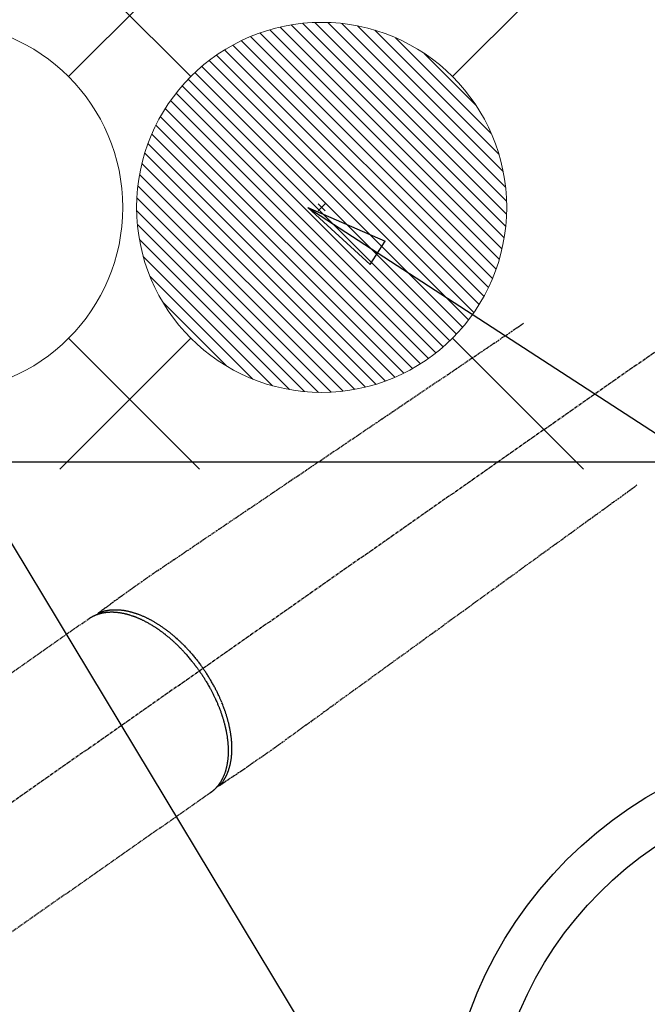
# Model space of a CAD drawing. Units: millimetres. Extents: x -109 to 26472, y -120 to 8866.
# Drawn here: x 16881 to 17016, y 7121 to 7334 of the extents above; entities that cross this region are included whole.
import ezdxf

# ---------------------------------------------------------------- set-up
doc = ezdxf.new("R2010")
doc.units = ezdxf.units.MM
doc.linetypes.add('CENTER2', pattern=[1.125, 0.75, -0.125, 0.125, -0.125])
doc.linetypes.add('HIDDEN', pattern=[0.375, 0.25, -0.125])
for name, color, linetype in [('126-甲板', 2, 'Continuous'), ('150-機器', 8, 'Continuous'), ('160-文字', 254, 'Continuous')]:
    doc.layers.add(name, color=color, linetype=linetype)
doc.styles.add('KH001', font='txt')
doc.dimstyles.new('KH1xx030', dxfattribs={"dimscale": 30, "dimtxt": 2, "dimasz": 0.6, "dimexe": 0.3, "dimexo": 1.2, "dimgap": 0.5, "dimtad": 3, "dimdec": 1, "dimdsep": 46, "dimlunit": 6, "dimtxsty": 'KH001', "dimblk": 'DOT', "dimcen": 1, "dimdle": 1, "dimclrd": 256, "dimclre": 256, "dimclrt": 256, "dimadec": 0, "dimazin": 0, "dimtfac": 1, "dimtdec": 1, "dimtix": 1, "dimtmove": 2, "dimatfit": 3, "dimldrblk": 'CLOSEDBLANK', "dimfxl": 1, "dimtolj": 1, "dimtzin": 0, "dimlwd": -1, "dimlwe": -1, "dimarcsym": 0})

# ---------------------------------------------------------------- blocks, each defined once
blk = doc.blocks.new('F402_H')
at = {"layer": '150-機器', "color": 13, "linetype": 'CENTER2'}
blk.add_line((0, 0), (-244.02, -170.86), dxfattribs=at)
at = {"layer": '150-機器', "color": 13, "linetype": 'HIDDEN'}
for p, q in [((-167.27, -89.12), (-227.62, -131.38)), ((-140.96, -126.7), (-201.3, -168.96))]:
    blk.add_line(p, q, dxfattribs=at)
at = {"layer": '150-機器', "color": 13, "linetype": 'Continuous'}
blk.add_line((-141.06, -126.78), (-140.96, -126.7), dxfattribs=at)
at = {"layer": '150-機器', "color": 13, "linetype": 'HIDDEN'}
for points in [[(-73.36, -25.3), (-73.88, -25.65), (-74.39, -26), (-74.9, -26.34), (-75.41, -26.69), (-75.92, -27.03), (-76.43, -27.38), (-76.94, -27.72), (-77.45, -28.07), (-77.89, -28.36), (-78.32, -28.65), (-78.75, -28.94), (-79.18, -29.24), (-79.78, -29.64), (-80.39, -30.05), (-80.99, -30.46), (-81.6, -30.87), (-82.37, -31.39), (-83.14, -31.91), (-83.92, -32.44), (-84.69, -32.96), (-86.38, -34.1), (-88.06, -35.24), (-89.75, -36.38), (-91.44, -37.52), (-92.39, -38.16), (-93.34, -38.81), (-94.29, -39.45), (-95.24, -40.09), (-96.83, -41.17), (-98.43, -42.25), (-100.02, -43.32), (-101.61, -44.4), (-102.8, -45.2), (-103.98, -46), (-105.17, -46.81), (-106.36, -47.61), (-109.05, -49.43), (-111.74, -51.25), (-114.43, -53.07), (-117.13, -54.89), (-118.8, -56.02), (-120.47, -57.15), (-122.14, -58.28), (-123.82, -59.41), (-125.72, -60.7), (-127.63, -61.99), (-129.53, -63.28), (-131.44, -64.56), (-133.5, -65.96), (-135.56, -67.35), (-137.63, -68.75), (-139.69, -70.14), (-141.11, -71.1), (-142.54, -72.07), (-143.96, -73.03), (-145.38, -73.99), (-146.57, -74.8), (-147.76, -75.6), (-148.95, -76.41), (-150.15, -77.21), (-150.98, -77.77), (-151.8, -78.32), (-152.63, -78.88), (-153.45, -79.45), (-154.27, -80.01), (-155.09, -80.59), (-155.9, -81.16), (-156.72, -81.73), (-157.53, -82.29), (-158.34, -82.85), (-159.15, -83.42), (-159.95, -83.99), (-160.16, -84.15), (-160.37, -84.3), (-160.58, -84.46), (-160.79, -84.61), (-161.25, -84.95), (-161.7, -85.28), (-162.16, -85.62), (-162.62, -85.95), (-162.9, -86.17), (-163.19, -86.38), (-163.48, -86.59), (-163.77, -86.8), (-163.95, -86.93), (-164.13, -87.07), (-164.31, -87.2), (-164.5, -87.34), (-164.56, -87.38), (-164.62, -87.43), (-164.69, -87.48), (-164.75, -87.53), (-164.83, -87.58), (-164.9, -87.63), (-164.97, -87.69), (-165.05, -87.74), (-165.08, -87.77), (-165.12, -87.8), (-165.16, -87.82), (-165.2, -87.85), (-165.21, -87.86), (-165.23, -87.88), (-165.25, -87.89), (-165.26, -87.9), (-165.28, -87.91), (-165.29, -87.92), (-165.3, -87.93), (-165.31, -87.94), (-165.32, -87.95), (-165.33, -87.95), (-165.34, -87.96), (-165.35, -87.97), (-165.35, -87.98), (-165.36, -87.99), (-165.37, -88), (-165.37, -88.01), (-165.38, -88.02), (-165.39, -88.03), (-165.39, -88.04), (-165.4, -88.05), (-165.41, -88.06), (-165.41, -88.07), (-165.42, -88.08), (-165.42, -88.09), (-165.42, -88.1), (-165.42, -88.1), (-165.43, -88.11), (-165.43, -88.12), (-165.43, -88.13), (-165.43, -88.14), (-165.44, -88.15), (-165.44, -88.16), (-165.44, -88.16), (-165.44, -88.16), (-165.44, -88.17), (-165.44, -88.17), (-165.45, -88.18), (-165.45, -88.19), (-165.45, -88.21), (-165.45, -88.22)], [(-48.87, -60.28), (-49.37, -60.65), (-49.87, -61.01), (-50.37, -61.37), (-50.87, -61.74), (-51.37, -62.1), (-51.87, -62.46), (-52.37, -62.82), (-52.87, -63.18), (-53.29, -63.49), (-53.71, -63.79), (-54.13, -64.1), (-54.55, -64.4), (-55.14, -64.83), (-55.73, -65.26), (-56.32, -65.69), (-56.92, -66.12), (-57.67, -66.66), (-58.43, -67.21), (-59.18, -67.76), (-59.94, -68.31), (-61.59, -69.5), (-63.23, -70.7), (-64.88, -71.89), (-66.53, -73.09), (-67.46, -73.76), (-68.39, -74.44), (-69.32, -75.11), (-70.25, -75.79), (-71.81, -76.91), (-73.36, -78.04), (-74.92, -79.17), (-76.47, -80.3), (-77.63, -81.14), (-78.79, -81.98), (-79.95, -82.82), (-81.11, -83.66), (-83.74, -85.57), (-86.38, -87.48), (-89.01, -89.38), (-91.64, -91.29), (-93.27, -92.48), (-94.91, -93.66), (-96.54, -94.84), (-98.18, -96.03), (-100.04, -97.38), (-101.9, -98.73), (-103.76, -100.08), (-105.63, -101.43), (-107.64, -102.89), (-109.66, -104.35), (-111.67, -105.81), (-113.69, -107.27), (-115.08, -108.28), (-116.47, -109.29), (-117.86, -110.3), (-119.25, -111.31), (-120.42, -112.15), (-121.58, -113), (-122.74, -113.84), (-123.91, -114.68), (-124.71, -115.27), (-125.52, -115.86), (-126.33, -116.45), (-127.14, -117.03), (-127.95, -117.6), (-128.77, -118.17), (-129.59, -118.74), (-130.4, -119.31), (-131.21, -119.88), (-132.01, -120.45), (-132.82, -121.02), (-133.63, -121.57), (-133.85, -121.72), (-134.07, -121.86), (-134.29, -122.01), (-134.5, -122.15), (-134.98, -122.47), (-135.45, -122.78), (-135.92, -123.1), (-136.39, -123.41), (-136.69, -123.61), (-136.98, -123.81), (-137.28, -124), (-137.58, -124.2), (-137.76, -124.33), (-137.95, -124.45), (-138.14, -124.58), (-138.33, -124.71), (-138.4, -124.75), (-138.46, -124.79), (-138.53, -124.84), (-138.6, -124.88), (-138.67, -124.93), (-138.75, -124.98), (-138.82, -125.03), (-138.9, -125.08), (-138.94, -125.11), (-138.98, -125.14), (-139.01, -125.16), (-139.05, -125.19), (-139.07, -125.2), (-139.09, -125.21), (-139.11, -125.22), (-139.12, -125.23), (-139.14, -125.24), (-139.15, -125.25), (-139.16, -125.26), (-139.18, -125.27), (-139.19, -125.27), (-139.2, -125.28), (-139.21, -125.28), (-139.22, -125.29), (-139.23, -125.29), (-139.24, -125.29), (-139.25, -125.3), (-139.26, -125.3), (-139.27, -125.3), (-139.28, -125.31), (-139.3, -125.31), (-139.31, -125.31), (-139.32, -125.31), (-139.33, -125.31), (-139.34, -125.31), (-139.36, -125.32), (-139.36, -125.32), (-139.37, -125.32), (-139.38, -125.32), (-139.38, -125.31), (-139.39, -125.31), (-139.41, -125.31), (-139.42, -125.31), (-139.43, -125.31), (-139.43, -125.31), (-139.43, -125.31), (-139.43, -125.31), (-139.44, -125.31), (-139.45, -125.31), (-139.46, -125.31), (-139.48, -125.3), (-139.49, -125.3)], [(-165.25, -87.89), (-165.19, -87.87), (-165.14, -87.84), (-165.08, -87.82), (-165.03, -87.8), (-164.97, -87.78), (-164.92, -87.75), (-164.86, -87.73), (-164.8, -87.71), (-164.78, -87.7), (-164.75, -87.69), (-164.72, -87.68), (-164.69, -87.67), (-164.63, -87.65), (-164.57, -87.63), (-164.52, -87.61), (-164.46, -87.59), (-164.33, -87.55), (-164.2, -87.52), (-164.08, -87.48), (-163.95, -87.45), (-163.85, -87.42), (-163.74, -87.4), (-163.64, -87.38), (-163.54, -87.36), (-163.47, -87.34), (-163.4, -87.33), (-163.33, -87.32), (-163.25, -87.3), (-163.16, -87.29), (-163.06, -87.28), (-162.97, -87.26), (-162.88, -87.25), (-162.8, -87.24), (-162.73, -87.23), (-162.65, -87.22), (-162.58, -87.22), (-162.49, -87.21), (-162.4, -87.2), (-162.32, -87.2), (-162.23, -87.19), (-162.13, -87.19), (-162.03, -87.18), (-161.93, -87.18), (-161.84, -87.18), (-161.75, -87.17), (-161.66, -87.17), (-161.57, -87.17), (-161.48, -87.17), (-161.37, -87.18), (-161.25, -87.18), (-161.14, -87.18), (-161.03, -87.19), (-160.93, -87.19), (-160.84, -87.2), (-160.75, -87.2), (-160.66, -87.21), (-160.53, -87.22), (-160.4, -87.24), (-160.28, -87.25), (-160.15, -87.26), (-160.03, -87.28), (-159.91, -87.3), (-159.79, -87.31), (-159.68, -87.33), (-159.56, -87.35), (-159.44, -87.37), (-159.32, -87.39), (-159.2, -87.42), (-159.06, -87.45), (-158.91, -87.48), (-158.77, -87.51), (-158.62, -87.54), (-158.54, -87.56), (-158.45, -87.58), (-158.37, -87.61), (-158.28, -87.63), (-158.17, -87.66), (-158.06, -87.69), (-157.95, -87.72), (-157.84, -87.75), (-157.73, -87.78), (-157.62, -87.82), (-157.51, -87.85), (-157.4, -87.89), (-157.31, -87.91), (-157.22, -87.94), (-157.13, -87.97), (-157.05, -88), (-156.93, -88.04), (-156.82, -88.08), (-156.71, -88.12), (-156.6, -88.16), (-156.47, -88.21), (-156.35, -88.26), (-156.22, -88.31), (-156.1, -88.36), (-155.96, -88.42), (-155.82, -88.48), (-155.68, -88.54), (-155.54, -88.6), (-155.4, -88.66), (-155.26, -88.72), (-155.12, -88.79), (-154.98, -88.85), (-154.86, -88.91), (-154.73, -88.98), (-154.6, -89.04), (-154.48, -89.1), (-154.37, -89.15), (-154.27, -89.21), (-154.17, -89.26), (-154.07, -89.31), (-153.94, -89.38), (-153.81, -89.45), (-153.69, -89.52), (-153.56, -89.59), (-153.42, -89.67), (-153.28, -89.76), (-153.14, -89.84), (-153, -89.92), (-152.88, -89.99), (-152.77, -90.06), (-152.65, -90.13), (-152.54, -90.2), (-152.41, -90.28), (-152.28, -90.36), (-152.16, -90.45), (-152.03, -90.53), (-151.89, -90.62), (-151.75, -90.72), (-151.61, -90.81), (-151.47, -90.91), (-151.36, -90.99), (-151.24, -91.07), (-151.13, -91.15), (-151.02, -91.23), (-150.92, -91.3), (-150.82, -91.38), (-150.72, -91.45), (-150.61, -91.52), (-150.53, -91.59), (-150.44, -91.66), (-150.35, -91.72), (-150.26, -91.79), (-150.15, -91.88), (-150.04, -91.97), (-149.93, -92.05), (-149.81, -92.14), (-149.71, -92.22), (-149.61, -92.31), (-149.51, -92.39), (-149.41, -92.47), (-149.25, -92.6), (-149.1, -92.73), (-148.94, -92.86), (-148.79, -93), (-148.59, -93.17), (-148.39, -93.35), (-148.2, -93.53), (-148, -93.71), (-147.88, -93.82), (-147.76, -93.93), (-147.64, -94.04), (-147.52, -94.15), (-147.42, -94.26), (-147.31, -94.36), (-147.2, -94.47), (-147.09, -94.57), (-146.95, -94.72), (-146.8, -94.87), (-146.65, -95.02), (-146.5, -95.17), (-146.38, -95.3), (-146.25, -95.43), (-146.13, -95.57), (-146, -95.7), (-145.86, -95.86), (-145.71, -96.02), (-145.57, -96.17), (-145.43, -96.33), (-145.29, -96.49), (-145.15, -96.66), (-145.01, -96.82), (-144.87, -96.98), (-144.72, -97.16), (-144.57, -97.33), (-144.42, -97.51), (-144.28, -97.69), (-144.14, -97.86), (-144.01, -98.03), (-143.88, -98.2), (-143.74, -98.37), (-143.61, -98.54), (-143.48, -98.71), (-143.35, -98.89), (-143.22, -99.06), (-143.11, -99.21), (-143, -99.36), (-142.89, -99.51), (-142.79, -99.66), (-142.75, -99.72), (-142.71, -99.77), (-142.67, -99.82), (-142.64, -99.88)], [(-143.44, -100.44), (-143.51, -100.34), (-143.58, -100.25), (-143.64, -100.15), (-143.71, -100.05), (-143.8, -99.94), (-143.88, -99.82), (-143.97, -99.7), (-144.05, -99.59), (-144.11, -99.51), (-144.16, -99.44), (-144.21, -99.37), (-144.27, -99.3), (-144.39, -99.14), (-144.51, -98.98), (-144.63, -98.83), (-144.75, -98.67), (-144.83, -98.57), (-144.91, -98.47), (-144.99, -98.37), (-145.07, -98.28), (-145.21, -98.1), (-145.35, -97.93), (-145.5, -97.75), (-145.64, -97.58), (-145.8, -97.4), (-145.95, -97.21), (-146.11, -97.03), (-146.27, -96.85), (-146.37, -96.75), (-146.46, -96.64), (-146.56, -96.54), (-146.65, -96.43), (-146.77, -96.3), (-146.89, -96.17), (-147.01, -96.04), (-147.14, -95.91), (-147.26, -95.79), (-147.38, -95.66), (-147.5, -95.53), (-147.63, -95.41), (-147.71, -95.32), (-147.8, -95.23), (-147.89, -95.15), (-147.97, -95.06), (-148.11, -94.93), (-148.25, -94.79), (-148.39, -94.66), (-148.53, -94.53), (-148.65, -94.41), (-148.78, -94.29), (-148.91, -94.17), (-149.03, -94.06), (-149.14, -93.96), (-149.24, -93.87), (-149.34, -93.78), (-149.44, -93.69), (-149.55, -93.6), (-149.65, -93.51), (-149.75, -93.42), (-149.86, -93.33), (-149.99, -93.22), (-150.12, -93.12), (-150.25, -93.01), (-150.38, -92.9), (-150.48, -92.82), (-150.59, -92.73), (-150.69, -92.65), (-150.8, -92.57), (-150.87, -92.5), (-150.95, -92.44), (-151.03, -92.38), (-151.11, -92.32), (-151.23, -92.23), (-151.35, -92.14), (-151.47, -92.05), (-151.59, -91.96), (-151.67, -91.9), (-151.75, -91.85), (-151.83, -91.79), (-151.91, -91.73), (-152.02, -91.65), (-152.14, -91.56), (-152.26, -91.48), (-152.38, -91.4), (-152.44, -91.36), (-152.49, -91.32), (-152.54, -91.29), (-152.6, -91.25), (-152.7, -91.18), (-152.81, -91.11), (-152.92, -91.04), (-153.02, -90.97), (-153.12, -90.91), (-153.21, -90.85), (-153.31, -90.79), (-153.4, -90.73), (-153.59, -90.62), (-153.77, -90.5), (-153.96, -90.39), (-154.15, -90.28), (-154.3, -90.2), (-154.44, -90.11), (-154.59, -90.03), (-154.74, -89.95), (-154.85, -89.89), (-154.95, -89.84), (-155.06, -89.78), (-155.17, -89.72), (-155.29, -89.66), (-155.41, -89.6), (-155.53, -89.54), (-155.65, -89.48), (-155.75, -89.43), (-155.86, -89.38), (-155.97, -89.33), (-156.08, -89.28), (-156.19, -89.23), (-156.31, -89.17), (-156.43, -89.12), (-156.55, -89.07), (-156.66, -89.02), (-156.77, -88.98), (-156.87, -88.94), (-156.98, -88.89), (-157.1, -88.85), (-157.21, -88.8), (-157.33, -88.75), (-157.45, -88.71), (-157.53, -88.68), (-157.61, -88.65), (-157.69, -88.62), (-157.77, -88.6), (-157.94, -88.54), (-158.11, -88.48), (-158.28, -88.43), (-158.45, -88.37), (-158.54, -88.35), (-158.63, -88.32), (-158.72, -88.29), (-158.81, -88.27), (-158.92, -88.24), (-159.04, -88.2), (-159.15, -88.17), (-159.27, -88.15), (-159.4, -88.11), (-159.52, -88.08), (-159.65, -88.06), (-159.78, -88.03), (-159.84, -88.01), (-159.91, -88), (-159.97, -87.99), (-160.03, -87.98), (-160.17, -87.95), (-160.31, -87.93), (-160.45, -87.9), (-160.58, -87.88), (-160.69, -87.86), (-160.81, -87.85), (-160.92, -87.83), (-161.03, -87.82), (-161.15, -87.81), (-161.27, -87.79), (-161.39, -87.78), (-161.52, -87.77), (-161.61, -87.76), (-161.71, -87.76), (-161.8, -87.75), (-161.9, -87.75), (-162.01, -87.74), (-162.11, -87.74), (-162.22, -87.74), (-162.33, -87.74), (-162.47, -87.74), (-162.61, -87.74), (-162.75, -87.74), (-162.89, -87.75), (-163.01, -87.75), (-163.14, -87.76), (-163.26, -87.77), (-163.39, -87.78), (-163.48, -87.79), (-163.57, -87.8), (-163.66, -87.81), (-163.75, -87.82), (-163.8, -87.83), (-163.86, -87.84), (-163.91, -87.85), (-163.97, -87.85), (-164.01, -87.86), (-164.06, -87.87), (-164.1, -87.88), (-164.14, -87.88), (-164.21, -87.89), (-164.27, -87.91), (-164.34, -87.92), (-164.4, -87.93), (-164.44, -87.94), (-164.49, -87.95), (-164.53, -87.96), (-164.57, -87.97), (-164.66, -87.99), (-164.74, -88.01), (-164.83, -88.03), (-164.91, -88.05), (-164.96, -88.07), (-165, -88.08), (-165.05, -88.09), (-165.1, -88.11), (-165.14, -88.12), (-165.19, -88.13), (-165.23, -88.15), (-165.28, -88.16), (-165.31, -88.17), (-165.33, -88.18), (-165.36, -88.19), (-165.38, -88.2), (-165.4, -88.2), (-165.42, -88.21), (-165.43, -88.21), (-165.45, -88.22), (-165.49, -88.23), (-165.53, -88.25), (-165.56, -88.26), (-165.6, -88.27), (-165.62, -88.28), (-165.63, -88.28), (-165.65, -88.29), (-165.66, -88.3), (-165.68, -88.3), (-165.7, -88.31), (-165.72, -88.32), (-165.74, -88.33), (-165.77, -88.34), (-165.79, -88.34), (-165.81, -88.35), (-165.84, -88.36), (-165.86, -88.37), (-165.88, -88.38), (-165.9, -88.39), (-165.92, -88.4), (-165.95, -88.41), (-165.98, -88.42), (-166, -88.43), (-166.03, -88.45), (-166.06, -88.46), (-166.09, -88.47), (-166.12, -88.48), (-166.15, -88.5), (-166.18, -88.51), (-166.21, -88.52), (-166.23, -88.54), (-166.26, -88.55), (-166.28, -88.56), (-166.3, -88.57), (-166.32, -88.58), (-166.34, -88.58), (-166.37, -88.6), (-166.39, -88.61), (-166.42, -88.63), (-166.45, -88.64), (-166.48, -88.65), (-166.51, -88.67), (-166.53, -88.68), (-166.56, -88.7), (-166.58, -88.71), (-166.6, -88.72), (-166.62, -88.73), (-166.63, -88.74), (-166.67, -88.76), (-166.71, -88.78), (-166.74, -88.8), (-166.78, -88.82), (-166.81, -88.83), (-166.83, -88.85), (-166.86, -88.86), (-166.89, -88.88), (-166.91, -88.9), (-166.94, -88.91), (-166.97, -88.93), (-166.99, -88.94), (-167.02, -88.96), (-167.05, -88.98), (-167.07, -88.99), (-167.1, -89.01), (-167.13, -89.03), (-167.15, -89.04), (-167.18, -89.06), (-167.2, -89.08), (-167.22, -89.09), (-167.24, -89.1), (-167.26, -89.11), (-167.27, -89.12)], [(-139.11, -125.22), (-139.07, -125.18), (-139.03, -125.14), (-138.99, -125.09), (-138.95, -125.05), (-138.91, -125), (-138.87, -124.96), (-138.83, -124.91), (-138.79, -124.87), (-138.77, -124.84), (-138.75, -124.82), (-138.73, -124.8), (-138.71, -124.77), (-138.67, -124.73), (-138.63, -124.68), (-138.6, -124.63), (-138.56, -124.58), (-138.48, -124.48), (-138.4, -124.37), (-138.32, -124.26), (-138.25, -124.15), (-138.19, -124.06), (-138.13, -123.98), (-138.08, -123.89), (-138.02, -123.8), (-137.99, -123.74), (-137.95, -123.68), (-137.91, -123.61), (-137.88, -123.55), (-137.83, -123.46), (-137.78, -123.38), (-137.74, -123.3), (-137.69, -123.21), (-137.66, -123.15), (-137.63, -123.08), (-137.59, -123.01), (-137.56, -122.94), (-137.52, -122.86), (-137.49, -122.78), (-137.45, -122.71), (-137.42, -122.63), (-137.38, -122.53), (-137.34, -122.44), (-137.3, -122.35), (-137.27, -122.26), (-137.24, -122.18), (-137.21, -122.09), (-137.18, -122.01), (-137.15, -121.93), (-137.11, -121.82), (-137.07, -121.71), (-137.04, -121.6), (-137, -121.49), (-136.98, -121.41), (-136.95, -121.32), (-136.93, -121.23), (-136.9, -121.14), (-136.87, -121.02), (-136.84, -120.89), (-136.81, -120.77), (-136.78, -120.64), (-136.75, -120.53), (-136.72, -120.41), (-136.7, -120.3), (-136.68, -120.18), (-136.66, -120.06), (-136.63, -119.94), (-136.61, -119.82), (-136.59, -119.7), (-136.57, -119.56), (-136.55, -119.41), (-136.53, -119.26), (-136.52, -119.11), (-136.51, -119.03), (-136.5, -118.94), (-136.49, -118.85), (-136.48, -118.77), (-136.47, -118.65), (-136.46, -118.54), (-136.45, -118.42), (-136.44, -118.31), (-136.44, -118.19), (-136.43, -118.08), (-136.42, -117.96), (-136.42, -117.84), (-136.42, -117.75), (-136.41, -117.66), (-136.41, -117.57), (-136.41, -117.48), (-136.41, -117.36), (-136.41, -117.24), (-136.41, -117.12), (-136.41, -117), (-136.41, -116.87), (-136.41, -116.73), (-136.42, -116.6), (-136.42, -116.46), (-136.43, -116.31), (-136.43, -116.16), (-136.44, -116.01), (-136.45, -115.86), (-136.46, -115.71), (-136.47, -115.55), (-136.49, -115.4), (-136.5, -115.25), (-136.52, -115.11), (-136.53, -114.97), (-136.55, -114.83), (-136.56, -114.68), (-136.58, -114.57), (-136.59, -114.46), (-136.61, -114.34), (-136.62, -114.23), (-136.64, -114.09), (-136.67, -113.94), (-136.69, -113.8), (-136.71, -113.65), (-136.74, -113.49), (-136.77, -113.34), (-136.8, -113.18), (-136.83, -113.02), (-136.85, -112.88), (-136.88, -112.75), (-136.91, -112.62), (-136.93, -112.49), (-136.97, -112.34), (-137, -112.19), (-137.03, -112.05), (-137.07, -111.9), (-137.11, -111.74), (-137.15, -111.57), (-137.19, -111.41), (-137.23, -111.25), (-137.27, -111.11), (-137.3, -110.98), (-137.34, -110.84), (-137.38, -110.71), (-137.41, -110.59), (-137.45, -110.47), (-137.48, -110.35), (-137.52, -110.23), (-137.55, -110.12), (-137.58, -110.02), (-137.61, -109.91), (-137.65, -109.81), (-137.69, -109.67), (-137.74, -109.54), (-137.78, -109.4), (-137.83, -109.26), (-137.87, -109.14), (-137.91, -109.02), (-137.95, -108.9), (-138, -108.77), (-138.06, -108.58), (-138.13, -108.39), (-138.21, -108.2), (-138.28, -108.01), (-138.37, -107.76), (-138.47, -107.52), (-138.57, -107.27), (-138.67, -107.03), (-138.74, -106.87), (-138.8, -106.72), (-138.87, -106.57), (-138.93, -106.42), (-138.99, -106.29), (-139.05, -106.15), (-139.11, -106.01), (-139.18, -105.88), (-139.27, -105.69), (-139.36, -105.5), (-139.45, -105.31), (-139.54, -105.12), (-139.62, -104.95), (-139.7, -104.79), (-139.78, -104.63), (-139.87, -104.47), (-139.96, -104.28), (-140.06, -104.09), (-140.16, -103.9), (-140.26, -103.71), (-140.37, -103.52), (-140.47, -103.34), (-140.57, -103.15), (-140.68, -102.96), (-140.79, -102.76), (-140.91, -102.56), (-141.03, -102.36), (-141.15, -102.17), (-141.26, -101.98), (-141.37, -101.8), (-141.49, -101.61), (-141.6, -101.43), (-141.72, -101.25), (-141.83, -101.07), (-141.95, -100.88), (-142.07, -100.7), (-142.18, -100.55), (-142.28, -100.4), (-142.38, -100.24), (-142.49, -100.09), (-142.53, -100.04), (-142.56, -99.98), (-142.6, -99.93), (-142.64, -99.88)], [(-143.44, -100.44), (-143.37, -100.53), (-143.31, -100.63), (-143.24, -100.73), (-143.17, -100.82), (-143.09, -100.94), (-143.01, -101.06), (-142.93, -101.18), (-142.85, -101.3), (-142.8, -101.38), (-142.75, -101.45), (-142.7, -101.53), (-142.65, -101.61), (-142.55, -101.77), (-142.44, -101.94), (-142.33, -102.11), (-142.23, -102.28), (-142.16, -102.38), (-142.1, -102.49), (-142.03, -102.6), (-141.96, -102.71), (-141.85, -102.9), (-141.73, -103.09), (-141.62, -103.29), (-141.51, -103.49), (-141.39, -103.69), (-141.27, -103.9), (-141.16, -104.11), (-141.04, -104.32), (-140.97, -104.45), (-140.91, -104.57), (-140.84, -104.7), (-140.77, -104.83), (-140.69, -104.98), (-140.61, -105.14), (-140.53, -105.3), (-140.45, -105.46), (-140.37, -105.62), (-140.3, -105.78), (-140.22, -105.93), (-140.14, -106.09), (-140.09, -106.2), (-140.04, -106.32), (-139.99, -106.43), (-139.94, -106.54), (-139.86, -106.71), (-139.78, -106.89), (-139.7, -107.06), (-139.63, -107.24), (-139.56, -107.4), (-139.49, -107.56), (-139.42, -107.72), (-139.36, -107.88), (-139.31, -108), (-139.25, -108.13), (-139.2, -108.26), (-139.15, -108.39), (-139.1, -108.51), (-139.05, -108.64), (-139.01, -108.77), (-138.96, -108.9), (-138.9, -109.06), (-138.84, -109.21), (-138.79, -109.37), (-138.73, -109.53), (-138.69, -109.66), (-138.64, -109.79), (-138.6, -109.92), (-138.56, -110.04), (-138.53, -110.14), (-138.5, -110.23), (-138.47, -110.33), (-138.44, -110.42), (-138.39, -110.57), (-138.35, -110.71), (-138.3, -110.85), (-138.26, -110.99), (-138.24, -111.09), (-138.21, -111.18), (-138.18, -111.28), (-138.16, -111.37), (-138.12, -111.51), (-138.08, -111.65), (-138.04, -111.79), (-138, -111.94), (-137.99, -112), (-137.97, -112.06), (-137.95, -112.12), (-137.94, -112.18), (-137.91, -112.31), (-137.88, -112.43), (-137.85, -112.56), (-137.82, -112.68), (-137.8, -112.79), (-137.77, -112.9), (-137.75, -113.01), (-137.72, -113.12), (-137.68, -113.33), (-137.64, -113.55), (-137.6, -113.76), (-137.56, -113.98), (-137.53, -114.14), (-137.5, -114.31), (-137.47, -114.48), (-137.45, -114.64), (-137.43, -114.76), (-137.41, -114.88), (-137.4, -115), (-137.38, -115.12), (-137.37, -115.26), (-137.35, -115.39), (-137.34, -115.52), (-137.32, -115.66), (-137.31, -115.77), (-137.3, -115.89), (-137.29, -116.01), (-137.28, -116.13), (-137.27, -116.26), (-137.26, -116.39), (-137.25, -116.52), (-137.24, -116.65), (-137.24, -116.76), (-137.23, -116.88), (-137.23, -116.99), (-137.22, -117.11), (-137.22, -117.23), (-137.22, -117.36), (-137.21, -117.49), (-137.21, -117.62), (-137.21, -117.7), (-137.21, -117.78), (-137.21, -117.87), (-137.21, -117.95), (-137.22, -118.13), (-137.22, -118.31), (-137.23, -118.49), (-137.24, -118.66), (-137.24, -118.76), (-137.25, -118.85), (-137.25, -118.95), (-137.26, -119.04), (-137.27, -119.16), (-137.28, -119.28), (-137.29, -119.4), (-137.3, -119.52), (-137.32, -119.65), (-137.33, -119.78), (-137.35, -119.91), (-137.37, -120.04), (-137.38, -120.1), (-137.39, -120.16), (-137.4, -120.23), (-137.41, -120.29), (-137.43, -120.43), (-137.45, -120.57), (-137.48, -120.7), (-137.5, -120.84), (-137.53, -120.95), (-137.55, -121.06), (-137.57, -121.17), (-137.6, -121.28), (-137.63, -121.4), (-137.66, -121.52), (-137.69, -121.64), (-137.72, -121.76), (-137.75, -121.85), (-137.77, -121.94), (-137.8, -122.03), (-137.83, -122.13), (-137.86, -122.23), (-137.9, -122.33), (-137.93, -122.43), (-137.96, -122.53), (-138.01, -122.66), (-138.06, -122.79), (-138.11, -122.92), (-138.17, -123.05), (-138.21, -123.17), (-138.27, -123.28), (-138.32, -123.4), (-138.37, -123.51), (-138.41, -123.59), (-138.45, -123.67), (-138.49, -123.75), (-138.53, -123.83), (-138.56, -123.88), (-138.58, -123.93), (-138.61, -123.98), (-138.64, -124.03), (-138.66, -124.07), (-138.68, -124.11), (-138.7, -124.15), (-138.72, -124.19), (-138.76, -124.24), (-138.79, -124.3), (-138.82, -124.36), (-138.86, -124.41), (-138.88, -124.45), (-138.9, -124.49), (-138.93, -124.52), (-138.95, -124.56), (-139, -124.63), (-139.05, -124.71), (-139.1, -124.78), (-139.15, -124.85), (-139.17, -124.89), (-139.2, -124.93), (-139.23, -124.97), (-139.26, -125.01), (-139.29, -125.04), (-139.32, -125.08), (-139.35, -125.12), (-139.38, -125.16), (-139.39, -125.18), (-139.41, -125.2), (-139.42, -125.22), (-139.44, -125.24), (-139.45, -125.26), (-139.46, -125.27), (-139.48, -125.29), (-139.49, -125.3), (-139.51, -125.33), (-139.54, -125.36), (-139.56, -125.39), (-139.59, -125.42), (-139.6, -125.44), (-139.61, -125.45), (-139.62, -125.46), (-139.63, -125.47), (-139.64, -125.49), (-139.66, -125.5), (-139.67, -125.52), (-139.69, -125.54), (-139.7, -125.56), (-139.72, -125.58), (-139.74, -125.6), (-139.76, -125.62), (-139.77, -125.63), (-139.78, -125.65), (-139.8, -125.66), (-139.81, -125.68), (-139.83, -125.7), (-139.86, -125.72), (-139.88, -125.75), (-139.9, -125.77), (-139.92, -125.79), (-139.94, -125.82), (-139.96, -125.84), (-139.99, -125.86), (-140.01, -125.88), (-140.03, -125.91), (-140.05, -125.93), (-140.07, -125.95), (-140.09, -125.96), (-140.1, -125.98), (-140.12, -125.99), (-140.13, -126.01), (-140.16, -126.03), (-140.18, -126.05), (-140.2, -126.07), (-140.22, -126.09), (-140.25, -126.12), (-140.27, -126.14), (-140.29, -126.16), (-140.32, -126.18), (-140.33, -126.19), (-140.35, -126.21), (-140.36, -126.22), (-140.38, -126.24), (-140.41, -126.26), (-140.44, -126.29), (-140.47, -126.32), (-140.5, -126.34), (-140.53, -126.36), (-140.55, -126.38), (-140.57, -126.4), (-140.6, -126.42), (-140.62, -126.44), (-140.65, -126.46), (-140.67, -126.48), (-140.69, -126.5), (-140.72, -126.52), (-140.74, -126.54), (-140.77, -126.56), (-140.79, -126.58), (-140.82, -126.6), (-140.84, -126.62), (-140.87, -126.64), (-140.89, -126.65), (-140.91, -126.67), (-140.93, -126.68), (-140.94, -126.69), (-140.96, -126.7)]]:
    blk.add_lwpolyline(points, dxfattribs=at)
blk = doc.blocks.new('_ClosedBlank')
at = {"color": 0, "linetype": 'ByBlock', "lineweight": -2}
for p, q in [((-1, 0.167), (0, 0)), ((-1, 0.167), (-1, -0.167)), ((0, 0), (-1, -0.167))]:
    blk.add_line(p, q, dxfattribs=at)
blk = doc.blocks.new('_Dot')
at = {"color": 0, "linetype": 'ByBlock', "lineweight": -2}
blk.add_line((-0.5, 0), (-1, 0), dxfattribs=at)
at = {"color": 0, "linetype": 'ByBlock', "const_width": 0.5}
blk.add_lwpolyline([(-0.25, 0, 1), (0.25, 0, 1)], format="xyb", close=True, dxfattribs=at)
blk = doc.blocks.new('給水')
at = {"layer": '160-文字', "color": 4, "linetype": 'Continuous', "lineweight": 20}
for p, q in [((-56.57, 56.57), (-28.28, 28.28)), ((28.28, 28.28), (56.57, 56.57)), ((-56.57, -56.57), (-28.28, -28.28)), ((28.28, -28.28), (56.57, -56.57))]:
    blk.add_line(p, q, dxfattribs=at)
blk.add_circle((0, 0), 40, dxfattribs=at)
blk = doc.blocks.new('給湯')
at = {"layer": '160-文字', "color": 4, "linetype": 'Continuous', "lineweight": 20}
for p, q in [((-56.57, 56.57), (-28.28, 28.28)), ((28.28, 28.28), (56.57, 56.57)), ((-39.98, 1.34), (-1.34, 39.98)), ((-39.97, -1.48), (1.48, 39.97)), ((-39.79, -4.12), (4.12, 39.79)), ((-39.76, 4.39), (-4.39, 39.76)), ((-39.45, -6.61), (6.61, 39.45)), ((-39.25, 7.73), (-7.73, 39.25)), ((-38.98, -8.97), (8.97, 38.98)), ((-38.4, -11.22), (11.22, 38.4)), ((-38.31, 11.49), (-11.49, 38.31)), ((-37.71, -13.35), (13.35, 37.7)), ((-36.92, -15.4), (15.4, 36.92)), ((-36.68, 15.96), (-15.96, 36.68)), ((-36.04, -17.35), (17.35, 36.04)), ((-35.08, -19.22), (19.22, 35.08)), ((-34.04, -21), (21, 34.04)), ((-33.29, 22.17), (-22.17, 33.29)), ((-32.93, -22.72), (22.72, 32.92)), ((-31.73, -24.35), (24.35, 31.73)), ((-30.47, -25.92), (25.92, 30.47)), ((-29.13, -27.41), (27.41, 29.13)), ((-27.73, -28.83), (28.83, 27.73)), ((-26.25, -30.18), (30.18, 26.25)), ((-24.7, -31.46), (31.46, 24.7)), ((-23.08, -32.67), (32.67, 23.08)), ((-21.39, -33.8), (33.8, 21.39)), ((-19.61, -34.86), (34.86, 19.61)), ((-17.76, -35.84), (35.84, 17.76)), ((-15.83, -36.73), (36.73, 15.83)), ((-13.81, -37.54), (37.54, 13.81)), ((-11.69, -38.25), (38.25, 11.69)), ((-9.47, -38.86), (38.86, 9.47)), ((-7.14, -39.36), (39.36, 7.14)), ((-4.68, -39.73), (39.72, 4.68)), ((-2.07, -39.95), (39.95, 2.07)), ((0.77, 0.77), (-0.77, -0.77)), ((-0.77, 0.77), (0.77, -0.77)), ((0.71, -39.99), (39.99, -0.71)), ((3.7, -39.83), (39.83, -3.7)), ((6.97, -39.39), (39.39, -6.97)), ((10.62, -38.56), (38.56, -10.62)), ((14.89, -37.12), (37.12, -14.89)), ((20.49, -34.35), (34.35, -20.49)), ((-56.57, -56.57), (-28.28, -28.28)), ((28.28, -28.28), (56.57, -56.57))]:
    blk.add_line(p, q, dxfattribs=at)
blk.add_circle((0, 0), 40, dxfattribs=at)

msp = doc.modelspace()

# ---------------------------------------------------------------- linework, layer by layer
at = {"layer": '126-甲板'}
msp.add_lwpolyline([(16722.92, 7238.19), (17402.92, 7238.19, -0.414214), (17412.92, 7228.19), (17412.92, 6813.19, -0.414214), (17402.92, 6803.19), (16722.92, 6803.19, -0.414214), (16712.92, 6813.19), (16712.92, 7228.19, -0.414214)], format="xyb", close=True, dxfattribs=at)
at = {"layer": '150-機器', "color": 13}
for radius in [90.5, 80.5]:
    msp.add_circle((17062.92, 7088.19), radius, dxfattribs=at)

# ---------------------------------------------------------------- block references
at = {"layer": '150-機器'}
msp.add_blockref('F402_H', (17062.9, 7293.4), dxfattribs=at)
at = {"layer": '160-文字', "xscale": -1}
for name, p in [('給水', (16862.9, 7293.19)), ('給湯', (16945.89, 7293.21))]:
    msp.add_blockref(name, p, dxfattribs=at)

# ---------------------------------------------------------------- leaders
at = {"layer": '160-文字', "annotation_type": 0, "has_hookline": 1, "hookline_direction": 0}
for points, text_width in [([(16752.9, 7293.19), (17568.41, 5750.6), (17586.41, 5750.6)], 1009.95), ([(16838.98, 7286.55), (17573.5, 6069.08), (17591.5, 6069.08)], 1266.09)]:
    msp.add_leader(points, dimstyle='KH1xx030', override={"dimgap": 0.5, "dimtad": 1}, dxfattribs=dict(at, text_width=text_width))
at = {"layer": '160-文字'}
msp.add_leader([(16942.92, 7293.19), (17994.24, 6610.1)], dimstyle='KH1xx030', override={"dimgap": 0.5, "dimtad": 1}, dxfattribs=at)

doc.saveas('drawing.dxf')
